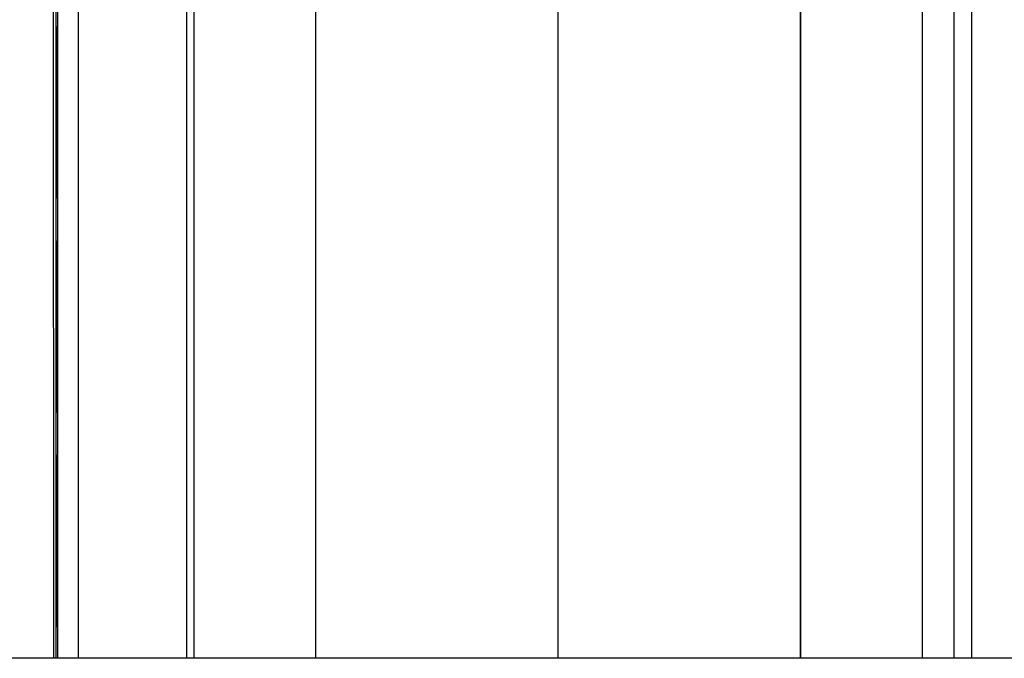
# Paper-space layout 'Sheet2' of a CAD drawing. Units: inches. Extents: x -89 to 201, y 3 to 129.
# Drawn here: x 145 to 150, y 98 to 101 of the extents above; entities that cross this region are included whole.
import ezdxf

# ---------------------------------------------------------------- set-up
doc = ezdxf.new("R2010")
doc.units = ezdxf.units.IN
doc.header["$MEASUREMENT"] = 0

psp = doc.layouts.new('Sheet2')

# ---------------------------------------------------------------- linework, layer by layer
at = {"color": 7, "linetype": 'Continuous', "lineweight": 25, "ltscale": 12}
for p, q in [((145.2488, 98.2043), (145.2441, 111.4219)), ((145.2593, 111.3243), (145.2593, 98.2043)), ((145.2679, 98.2043), (145.2679, 111.3243)), ((145.8585, 110.0723), (145.8585, 98.2043)), ((147.5654, 98.2043), (147.5654, 101.2269)), ((145.2603, 101.1053), (145.2606, 101.1053)), ((145.2603, 100.3179), (145.2603, 101.1053)), ((145.2603, 101.1053), (145.2606, 101.1053)), ((145.2606, 101.1053), (145.2606, 100.3179)), ((145.2607, 101.1053), (145.261, 101.1053)), ((145.2607, 100.3179), (145.2607, 101.1053)), ((145.2607, 101.1053), (145.261, 101.1053)), ((145.261, 101.1053), (145.261, 100.3179)), ((145.2611, 101.1053), (145.2614, 101.1053)), ((145.2611, 100.3179), (145.2611, 101.1053)), ((145.2611, 101.1053), (145.2614, 101.1053)), ((145.2614, 101.1053), (145.2614, 100.3179)), ((145.2615, 101.1053), (145.2619, 101.1053)), ((145.2615, 100.3179), (145.2615, 101.1053)), ((145.2615, 101.1053), (145.2619, 101.1053)), ((145.2619, 101.1053), (145.2619, 100.3179)), ((145.2619, 101.1053), (145.2623, 101.1053)), ((145.2619, 100.3179), (145.2619, 101.1053)), ((145.2619, 101.1053), (145.2623, 101.1053)), ((145.2623, 101.1053), (145.2623, 100.3179)), ((145.2624, 101.1053), (145.2627, 101.1053)), ((145.2624, 100.3179), (145.2624, 101.1053)), ((145.2624, 101.1053), (145.2627, 101.1053)), ((145.2627, 101.1053), (145.2627, 100.3179)), ((145.2628, 101.1053), (145.2631, 101.1053)), ((145.2628, 100.3179), (145.2628, 101.1053)), ((145.2628, 101.1053), (145.2631, 101.1053)), ((145.2631, 101.1053), (145.2631, 100.3179)), ((145.2632, 101.1053), (145.2636, 101.1053)), ((145.2632, 100.3179), (145.2632, 101.1053)), ((145.2632, 101.1053), (145.2636, 101.1053)), ((145.2636, 101.1053), (145.2636, 100.3179)), ((145.2636, 101.1053), (145.264, 101.1053)), ((145.2636, 100.3179), (145.2636, 101.1053)), ((145.2636, 101.1053), (145.264, 101.1053)), ((145.264, 101.1053), (145.264, 100.3179)), ((145.2641, 101.1053), (145.2644, 101.1053)), ((145.2641, 100.3179), (145.2641, 101.1053)), ((145.2641, 101.1053), (145.2644, 101.1053)), ((145.2644, 101.1053), (145.2644, 100.3179)), ((145.2645, 101.1053), (145.2648, 101.1053)), ((145.2645, 100.3179), (145.2645, 101.1053)), ((145.2645, 101.1053), (145.2648, 101.1053)), ((145.2648, 101.1053), (145.2648, 100.3179)), ((145.2649, 101.1053), (145.2652, 101.1053)), ((145.2649, 100.3179), (145.2649, 101.1053)), ((145.2649, 101.1053), (145.2652, 101.1053)), ((145.2652, 101.1053), (145.2652, 100.3179)), ((145.2653, 101.1053), (145.2657, 101.1053)), ((145.2653, 100.3179), (145.2653, 101.1053)), ((145.2653, 101.1053), (145.2657, 101.1053)), ((145.2657, 101.1053), (145.2661, 101.1053)), ((145.2657, 100.3179), (145.2657, 101.1053)), ((145.2657, 101.1053), (145.2657, 100.3179)), ((145.2657, 101.1053), (145.2661, 101.1053)), ((145.2661, 101.1053), (145.2661, 100.3179)), ((145.2662, 101.1053), (145.2665, 101.1053)), ((145.2662, 100.3179), (145.2662, 101.1053)), ((145.2662, 101.1053), (145.2665, 101.1053)), ((145.2665, 101.1053), (145.2665, 100.3179)), ((145.2666, 101.1053), (145.2669, 101.1053)), ((145.2666, 100.3179), (145.2666, 101.1053)), ((145.2666, 101.1053), (145.2669, 101.1053)), ((145.2669, 101.1053), (145.2669, 100.3179)), ((145.2606, 100.3179), (145.2603, 100.3179)), ((145.261, 100.3179), (145.2607, 100.3179)), ((145.2614, 100.3179), (145.2611, 100.3179)), ((145.2619, 100.3179), (145.2615, 100.3179)), ((145.2623, 100.3179), (145.2619, 100.3179)), ((145.2627, 100.3179), (145.2624, 100.3179)), ((145.2631, 100.3179), (145.2628, 100.3179)), ((145.2636, 100.3179), (145.2632, 100.3179)), ((145.264, 100.3179), (145.2636, 100.3179)), ((145.2644, 100.3179), (145.2641, 100.3179)), ((145.2648, 100.3179), (145.2645, 100.3179)), ((145.2652, 100.3179), (145.2649, 100.3179)), ((145.2657, 100.3179), (145.2653, 100.3179)), ((145.2661, 100.3179), (145.2657, 100.3179)), ((145.2665, 100.3179), (145.2662, 100.3179)), ((145.2669, 100.3179), (145.2666, 100.3179)), ((145.2603, 100.121), (145.2606, 100.121)), ((145.2603, 99.3336), (145.2603, 100.121)), ((145.2603, 100.121), (145.2606, 100.121)), ((145.2606, 100.121), (145.2606, 99.3336)), ((145.2607, 100.121), (145.261, 100.121)), ((145.2607, 99.3336), (145.2607, 100.121)), ((145.2607, 100.121), (145.261, 100.121)), ((145.261, 100.121), (145.261, 99.3336)), ((145.2611, 100.121), (145.2614, 100.121)), ((145.2611, 99.3336), (145.2611, 100.121)), ((145.2611, 100.121), (145.2614, 100.121)), ((145.2614, 100.121), (145.2614, 99.3336)), ((145.2615, 100.121), (145.2619, 100.121)), ((145.2615, 99.3336), (145.2615, 100.121)), ((145.2615, 100.121), (145.2619, 100.121)), ((145.2619, 100.121), (145.2619, 99.3336)), ((145.2619, 100.121), (145.2623, 100.121)), ((145.2619, 99.3336), (145.2619, 100.121)), ((145.2619, 100.121), (145.2623, 100.121)), ((145.2623, 100.121), (145.2623, 99.3336)), ((145.2624, 100.121), (145.2627, 100.121)), ((145.2624, 99.3336), (145.2624, 100.121)), ((145.2624, 100.121), (145.2627, 100.121)), ((145.2627, 100.121), (145.2627, 99.3336)), ((145.2628, 100.121), (145.2631, 100.121)), ((145.2628, 99.3336), (145.2628, 100.121)), ((145.2628, 100.121), (145.2631, 100.121)), ((145.2631, 100.121), (145.2631, 99.3336)), ((145.2632, 100.121), (145.2636, 100.121)), ((145.2632, 99.3336), (145.2632, 100.121)), ((145.2632, 100.121), (145.2636, 100.121)), ((145.2636, 100.121), (145.2636, 99.3336)), ((145.2636, 100.121), (145.264, 100.121)), ((145.2636, 99.3336), (145.2636, 100.121)), ((145.2636, 100.121), (145.264, 100.121)), ((145.264, 100.121), (145.264, 99.3336)), ((145.2641, 100.121), (145.2644, 100.121)), ((145.2641, 99.3336), (145.2641, 100.121)), ((145.2641, 100.121), (145.2644, 100.121)), ((145.2644, 100.121), (145.2644, 99.3336)), ((145.2645, 100.121), (145.2648, 100.121)), ((145.2645, 99.3336), (145.2645, 100.121)), ((145.2645, 100.121), (145.2648, 100.121)), ((145.2648, 100.121), (145.2648, 99.3336)), ((145.2649, 100.121), (145.2652, 100.121)), ((145.2649, 99.3336), (145.2649, 100.121)), ((145.2649, 100.121), (145.2652, 100.121)), ((145.2652, 100.121), (145.2652, 99.3336)), ((145.2653, 100.121), (145.2657, 100.121)), ((145.2653, 99.3336), (145.2653, 100.121)), ((145.2653, 100.121), (145.2657, 100.121)), ((145.2657, 100.121), (145.2661, 100.121)), ((145.2657, 99.3336), (145.2657, 100.121)), ((145.2657, 100.121), (145.2657, 99.3336)), ((145.2657, 100.121), (145.2661, 100.121)), ((145.2661, 100.121), (145.2661, 99.3336)), ((145.2662, 100.121), (145.2665, 100.121)), ((145.2662, 99.3336), (145.2662, 100.121)), ((145.2662, 100.121), (145.2665, 100.121)), ((145.2665, 100.121), (145.2665, 99.3336)), ((145.2666, 100.121), (145.2669, 100.121)), ((145.2666, 99.3336), (145.2666, 100.121)), ((145.2666, 100.121), (145.2669, 100.121)), ((145.2669, 100.121), (145.2669, 99.3336)), ((145.2606, 99.3336), (145.2603, 99.3336)), ((145.261, 99.3336), (145.2607, 99.3336)), ((145.2614, 99.3336), (145.2611, 99.3336)), ((145.2619, 99.3336), (145.2615, 99.3336)), ((145.2623, 99.3336), (145.2619, 99.3336)), ((145.2627, 99.3336), (145.2624, 99.3336)), ((145.2631, 99.3336), (145.2628, 99.3336)), ((145.2636, 99.3336), (145.2632, 99.3336)), ((145.264, 99.3336), (145.2636, 99.3336)), ((145.2644, 99.3336), (145.2641, 99.3336)), ((145.2648, 99.3336), (145.2645, 99.3336)), ((145.2652, 99.3336), (145.2649, 99.3336)), ((145.2657, 99.3336), (145.2653, 99.3336)), ((145.2661, 99.3336), (145.2657, 99.3336)), ((145.2665, 99.3336), (145.2662, 99.3336)), ((145.2669, 99.3336), (145.2666, 99.3336)), ((145.2603, 99.1368), (145.2606, 99.1368)), ((145.2603, 98.3494), (145.2603, 99.1368)), ((145.2603, 99.1368), (145.2606, 99.1368)), ((145.2606, 99.1368), (145.2606, 98.3494)), ((145.2607, 99.1368), (145.261, 99.1368)), ((145.2607, 98.3494), (145.2607, 99.1368)), ((145.2607, 99.1368), (145.261, 99.1368)), ((145.261, 99.1368), (145.261, 98.3494)), ((145.2611, 99.1368), (145.2614, 99.1368)), ((145.2611, 98.3494), (145.2611, 99.1368)), ((145.2611, 99.1368), (145.2614, 99.1368)), ((145.2614, 99.1368), (145.2614, 98.3494)), ((145.2615, 99.1368), (145.2619, 99.1368)), ((145.2615, 98.3494), (145.2615, 99.1368)), ((145.2615, 99.1368), (145.2619, 99.1368)), ((145.2619, 99.1368), (145.2619, 98.3494)), ((145.2619, 99.1368), (145.2623, 99.1368)), ((145.2619, 98.3494), (145.2619, 99.1368)), ((145.2619, 99.1368), (145.2623, 99.1368)), ((145.2623, 99.1368), (145.2623, 98.3494)), ((145.2624, 99.1368), (145.2627, 99.1368)), ((145.2624, 98.3494), (145.2624, 99.1368)), ((145.2624, 99.1368), (145.2627, 99.1368)), ((145.2627, 99.1368), (145.2627, 98.3494)), ((145.2628, 99.1368), (145.2631, 99.1368)), ((145.2628, 98.3494), (145.2628, 99.1368)), ((145.2628, 99.1368), (145.2631, 99.1368)), ((145.2631, 99.1368), (145.2631, 98.3494)), ((145.2632, 99.1368), (145.2636, 99.1368)), ((145.2632, 98.3494), (145.2632, 99.1368)), ((145.2632, 99.1368), (145.2636, 99.1368)), ((145.2636, 99.1368), (145.2636, 98.3494)), ((145.2636, 99.1368), (145.264, 99.1368)), ((145.2636, 98.3494), (145.2636, 99.1368)), ((145.2636, 99.1368), (145.264, 99.1368)), ((145.264, 99.1368), (145.264, 98.3494)), ((145.2641, 99.1368), (145.2644, 99.1368)), ((145.2641, 98.3494), (145.2641, 99.1368)), ((145.2641, 99.1368), (145.2644, 99.1368)), ((145.2644, 99.1368), (145.2644, 98.3494)), ((145.2645, 99.1368), (145.2648, 99.1368)), ((145.2645, 98.3494), (145.2645, 99.1368)), ((145.2645, 99.1368), (145.2648, 99.1368)), ((145.2648, 99.1368), (145.2648, 98.3494)), ((145.2649, 99.1368), (145.2652, 99.1368)), ((145.2649, 98.3494), (145.2649, 99.1368)), ((145.2649, 99.1368), (145.2652, 99.1368)), ((145.2652, 99.1368), (145.2652, 98.3494)), ((145.2653, 99.1368), (145.2657, 99.1368)), ((145.2653, 98.3494), (145.2653, 99.1368)), ((145.2653, 99.1368), (145.2657, 99.1368)), ((145.2657, 99.1368), (145.2661, 99.1368)), ((145.2657, 98.3494), (145.2657, 99.1368)), ((145.2657, 99.1368), (145.2657, 98.3494)), ((145.2657, 99.1368), (145.2661, 99.1368)), ((145.2661, 99.1368), (145.2661, 98.3494)), ((145.2662, 99.1368), (145.2665, 99.1368)), ((145.2662, 98.3494), (145.2662, 99.1368)), ((145.2662, 99.1368), (145.2665, 99.1368)), ((145.2665, 99.1368), (145.2665, 98.3494)), ((145.2666, 99.1368), (145.2669, 99.1368)), ((145.2666, 98.3494), (145.2666, 99.1368)), ((145.2666, 99.1368), (145.2669, 99.1368)), ((145.2669, 99.1368), (145.2669, 98.3494)), ((145.2606, 98.3494), (145.2603, 98.3494)), ((145.261, 98.3494), (145.2607, 98.3494)), ((145.2614, 98.3494), (145.2611, 98.3494)), ((145.2619, 98.3494), (145.2615, 98.3494)), ((145.2623, 98.3494), (145.2619, 98.3494)), ((145.2627, 98.3494), (145.2624, 98.3494)), ((145.2631, 98.3494), (145.2628, 98.3494)), ((145.2636, 98.3494), (145.2632, 98.3494)), ((145.264, 98.3494), (145.2636, 98.3494)), ((145.2644, 98.3494), (145.2641, 98.3494)), ((145.2648, 98.3494), (145.2645, 98.3494)), ((145.2652, 98.3494), (145.2649, 98.3494)), ((145.2657, 98.3494), (145.2653, 98.3494)), ((145.2661, 98.3494), (145.2657, 98.3494)), ((145.2665, 98.3494), (145.2662, 98.3494)), ((145.2669, 98.3494), (145.2666, 98.3494)), ((150.5954, 98.2043), (144.1344, 98.2043))]:
    psp.add_line(p, q, dxfattribs=at)
at = {"color": 8, "linetype": 'Continuous', "lineweight": 25, "ltscale": 12}
for p, q in [((145.3624, 98.2043), (145.3624, 111.3715)), ((146.4527, 98.2043), (146.4527, 110.1611)), ((145.8938, 98.2043), (145.8937, 110.135)), ((148.6781, 98.2043), (148.6781, 108.113)), ((148.6781, 108.1127), (148.6781, 98.2043)), ((149.2368, 107.685), (149.2368, 98.2043)), ((149.2368, 107.6849), (149.2368, 98.2043)), ((149.3823, 103.8057), (149.3823, 98.2043)), ((149.4642, 103.8057), (149.4642, 98.2043))]:
    psp.add_line(p, q, dxfattribs=at)

doc.saveas('drawing.dxf')
